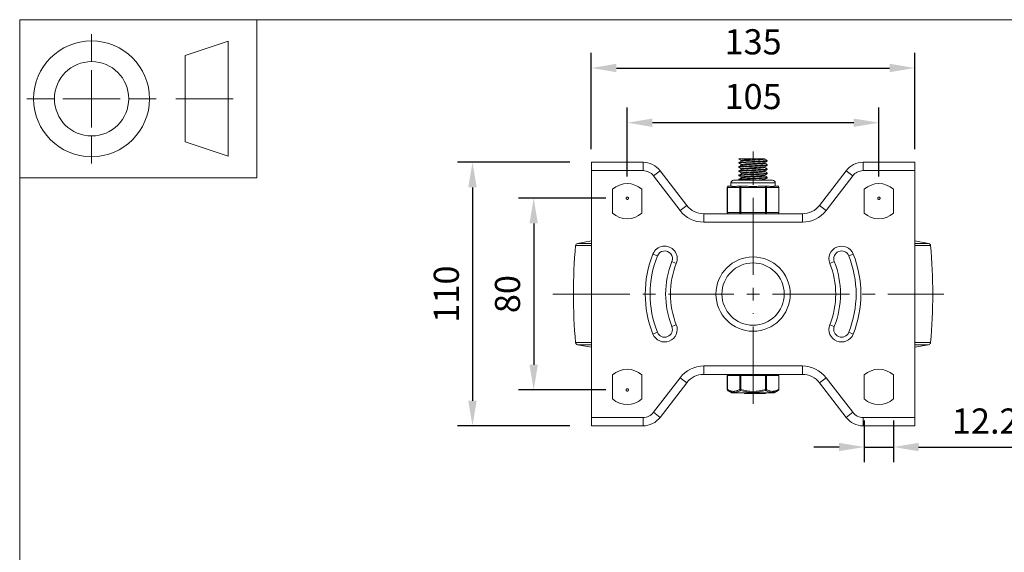
# Model space of a CAD drawing. Units: millimetres. Extents: x 10 to 287, y 10 to 200.
# Drawn here: x 10 to 147, y 126 to 200 of the extents above; entities that cross this region are included whole.
import ezdxf

# ---------------------------------------------------------------- set-up
doc = ezdxf.new("R2010")
doc.units = ezdxf.units.MM
doc.header["$LTSCALE"] = 0.75
doc.linetypes.add('CENTER2', pattern=[28.575, 19.05, -3.175, 3.175, -3.175])
doc.linetypes.add('PHANTOM2', pattern=[31.75, 15.875, -3.175, 3.175, -3.175, 3.175, -3.175])
for name, color, linetype, lineweight in [('FD_Dimensions', 7, 'Continuous', 13), ('Reference', 7, 'PHANTOM2', 13), ('Smart Centers', 7, 'CENTER2', 13), ('TITLEBLOCK', 7, 'Continuous', 18), ('Visible', 7, 'Continuous', 13), ('Visible Narrow', 7, 'Continuous', 13)]:
    doc.layers.add(name, color=color, linetype=linetype, lineweight=lineweight)
doc.styles.get("Standard").update_dxf_attribs({"font": 'arial.ttf'})
doc.dimstyles.new('Dim-ISO-25', dxfattribs={"dimtxt": 3.5, "dimasz": 3.5, "dimexe": 2.1, "dimexo": 3, "dimgap": 1.4, "dimtad": 1, "dimdec": 4, "dimdsep": 46, "dimtxsty": 'Standard', "dimcen": 0, "dimadec": 4, "dimazin": 2, "dimtp": 0.1, "dimtm": 0.1, "dimtfac": 1, "dimtdec": 4, "dimtmove": 0, "dimatfit": 3, "dimfxl": 1, "dimarcsym": 0})

# ---------------------------------------------------------------- blocks, each defined once
blk = doc.blocks.new('BIL C&W DRAWING SHEET')
at = {"layer": 'TITLEBLOCK', "lineweight": 13}
for p, q in [((-267, 184.17), (-267, 188)), ((-254, 185), (-248, 187)), ((-248, 187), (-248, 171)), ((-254, 183), (-254, 185)), ((-267, 179), (-267, 183)), ((-254, 179), (-254, 183)), ((-254, 183), (-254, 175)), ((-272.17, 179), (-276, 179)), ((-267, 179), (-271, 179)), ((-267, 179), (-263, 179)), ((-267, 179), (-267, 175)), ((-258, 179), (-261.83, 179)), ((-247.3, 178.97), (-255.3, 178.97)), ((-254, 175), (-254, 179)), ((-254, 173), (-254, 175)), ((-267, 173.83), (-267, 170)), ((-248, 171), (-254, 173))]:
    blk.add_line(p, q, dxfattribs=at)
for points in [[(-277, 190), (0, 190), (0, 0), (-277, 0)], [(-277, 190), (-244, 190), (-244, 168), (-277, 168)]]:
    blk.add_lwpolyline(points, close=True, dxfattribs=at)
for radius in [8.06, 5.17]:
    blk.add_circle((-267, 179), radius, dxfattribs=at)
blk = doc.blocks.new('*U5')
at = {"layer": 'Smart Centers', "color": 0, "ltscale": 0.75, "transparency": 16777216}
for p, q in [((0, 2.68), (0, 19.85)), ((-27.84, 0), (-2.68, 0)), ((2.68, 0), (26.53, 0)), ((0, -15.25), (0, -2.68))]:
    blk.add_line(p, q, dxfattribs=at)
at = {"layer": 'Smart Centers', "color": 0, "linetype": 'Continuous', "ltscale": 0.75, "transparency": 16777216}
for p, q in [((-0.89, 0), (0.89, 0)), ((0, -0.89), (0, 0.89))]:
    blk.add_line(p, q, dxfattribs=at)
blk = doc.blocks.new('*D18')
at = {"layer": 'Defpoints', "color": 0, "transparency": 16777216}
for p in [(94.52, 185.67), (94.52, 175.17), (129.52, 175.17)]:
    blk.add_point(p, dxfattribs=at)
at = {"layer": 'FD_Dimensions', "color": 0, "lineweight": -2, "transparency": 16777216}
for p, q in [((94.52, 178.17), (94.52, 187.77)), ((129.52, 178.17), (129.52, 187.77)), ((126.02, 185.67), (98.02, 185.67))]:
    blk.add_line(p, q, dxfattribs=at)
at = {"layer": 'FD_Dimensions', "color": 0, "transparency": 16777216}
for points in [[(98.02, 186.25), (98.02, 185.08), (94.52, 185.67)], [(126.02, 186.25), (126.02, 185.08), (129.52, 185.67)]]:
    blk.add_solid(points, dxfattribs=at)
at = {"layer": 'FD_Dimensions', "color": 0, "transparency": 16777216, "insert": (112.02, 188.86), "char_height": 3.5, "attachment_point": 5}
blk.add_mtext('105', dxfattribs=at)
blk = doc.blocks.new('*D19')
at = {"layer": 'Defpoints', "color": 0, "transparency": 16777216}
for p in [(134.52, 193.28), (89.52, 179), (134.52, 179)]:
    blk.add_point(p, dxfattribs=at)
at = {"layer": 'FD_Dimensions', "color": 0, "lineweight": -2, "transparency": 16777216}
for p, q in [((89.52, 182), (89.52, 195.38)), ((134.52, 182), (134.52, 195.38)), ((93.02, 193.28), (131.02, 193.28))]:
    blk.add_line(p, q, dxfattribs=at)
at = {"layer": 'FD_Dimensions', "color": 0, "transparency": 16777216}
for points in [[(93.02, 193.87), (93.02, 192.7), (89.52, 193.28)], [(131.02, 193.87), (131.02, 192.7), (134.52, 193.28)]]:
    blk.add_solid(points, dxfattribs=at)
at = {"layer": 'FD_Dimensions', "color": 0, "transparency": 16777216, "insert": (112.02, 196.47), "char_height": 3.5, "attachment_point": 5}
blk.add_mtext('135', dxfattribs=at)
blk = doc.blocks.new('*D20')
at = {"layer": 'Defpoints', "color": 0, "transparency": 16777216}
for p in [(94.52, 175.17), (81.5, 148.5), (94.52, 148.5)]:
    blk.add_point(p, dxfattribs=at)
at = {"layer": 'FD_Dimensions', "color": 0, "lineweight": -2, "transparency": 16777216}
for p, q in [((91.52, 175.17), (79.4, 175.17)), ((81.5, 171.67), (81.5, 152)), ((91.52, 148.5), (79.4, 148.5))]:
    blk.add_line(p, q, dxfattribs=at)
at = {"layer": 'FD_Dimensions', "color": 0, "transparency": 16777216}
for points in [[(80.92, 171.67), (82.08, 171.67), (81.5, 175.17)], [(80.92, 152), (82.08, 152), (81.5, 148.5)]]:
    blk.add_solid(points, dxfattribs=at)
at = {"layer": 'FD_Dimensions', "color": 0, "transparency": 16777216, "insert": (78.31, 161.83), "char_height": 3.5, "attachment_point": 5, "rotation": 90}
blk.add_mtext('80', dxfattribs=at)
blk = doc.blocks.new('*D21')
at = {"layer": 'Defpoints', "color": 0, "transparency": 16777216}
for p in [(89.52, 180.17), (72.99, 143.5), (89.52, 143.5)]:
    blk.add_point(p, dxfattribs=at)
at = {"layer": 'FD_Dimensions', "color": 0, "lineweight": -2, "transparency": 16777216}
for p, q in [((86.52, 180.17), (70.89, 180.17)), ((72.99, 176.67), (72.99, 147)), ((86.52, 143.5), (70.89, 143.5))]:
    blk.add_line(p, q, dxfattribs=at)
at = {"layer": 'FD_Dimensions', "color": 0, "transparency": 16777216}
for points in [[(72.4, 176.67), (73.57, 176.67), (72.99, 180.17)], [(72.4, 147), (73.57, 147), (72.99, 143.5)]]:
    blk.add_solid(points, dxfattribs=at)
at = {"layer": 'FD_Dimensions', "color": 0, "transparency": 16777216, "insert": (69.8, 161.83), "char_height": 3.5, "attachment_point": 5, "rotation": 90}
blk.add_mtext('110', dxfattribs=at)
blk = doc.blocks.new('*D22')
at = {"layer": 'Defpoints', "color": 0, "transparency": 16777216}
for p in [(127.49, 147.25), (131.55, 147.25), (131.55, 140.56)]:
    blk.add_point(p, dxfattribs=at)
at = {"layer": 'FD_Dimensions', "color": 0, "lineweight": -2, "transparency": 16777216}
for p, q in [((127.49, 144.25), (127.49, 138.46)), ((131.55, 144.25), (131.55, 138.46)), ((123.99, 140.56), (120.49, 140.56)), ((127.49, 140.56), (131.55, 140.56)), ((135.05, 140.56), (150.08, 140.56))]:
    blk.add_line(p, q, dxfattribs=at)
at = {"layer": 'FD_Dimensions', "color": 0, "transparency": 16777216}
for points in [[(123.99, 141.14), (123.99, 139.98), (127.49, 140.56)], [(135.05, 141.14), (135.05, 139.98), (131.55, 140.56)]]:
    blk.add_solid(points, dxfattribs=at)
at = {"layer": 'FD_Dimensions', "color": 0, "transparency": 16777216, "insert": (144.32, 143.72), "char_height": 3.5, "attachment_point": 5}
blk.add_mtext('12.2', dxfattribs=at)

msp = doc.modelspace()

# ---------------------------------------------------------------- linework, layer by layer
at = {"layer": 'Reference'}
for centre in [(94.520398, 175.1683), (129.520398, 175.1683), (94.520398, 148.501633)]:
    msp.add_circle(centre, 0.166667, dxfattribs=at)
at = {"layer": 'Visible'}
for p, q in [((96.707763, 180.1683), (89.520398, 180.1683)), ((89.520398, 179.001633), (89.520398, 180.1683)), ((110.048148, 180.6683), (110.24616, 180.6683)), ((110.048148, 180.6683), (110.048148, 180.626342)), ((110.048148, 180.126925), (110.048148, 180.043008)), ((110.048148, 179.543592), (110.048148, 179.459675)), ((110.24616, 180.6683), (113.354829, 180.6683)), ((110.380981, 180.43418), (110.380981, 180.323622)), ((110.380981, 179.850847), (110.380981, 179.740288)), ((113.659814, 180.6683), (113.354829, 180.6683)), ((113.659814, 180.6683), (113.659814, 180.610753)), ((113.659814, 180.137978), (113.659814, 180.02742)), ((113.659814, 179.554645), (113.659814, 179.444086)), ((113.992648, 180.418592), (113.992648, 180.334675)), ((113.992648, 179.835258), (113.992648, 179.751342)), ((134.520398, 180.1683), (127.333033, 180.1683)), ((134.520398, 180.1683), (134.520398, 179.001633)), ((89.520398, 179.001633), (89.520398, 144.6683)), ((102.786438, 174.175177), (99.087691, 178.994756)), ((110.048148, 178.960258), (110.048148, 178.876342)), ((110.048148, 178.376925), (110.048148, 178.293008)), ((110.380981, 179.267514), (110.380981, 179.156955)), ((110.380981, 178.68418), (110.380981, 178.573622)), ((110.380981, 178.100847), (110.380981, 177.990288)), ((113.659814, 178.971312), (113.659814, 178.860753)), ((113.659814, 178.387978), (113.659814, 178.27742)), ((113.992648, 179.251925), (113.992648, 179.168008)), ((113.992648, 178.668592), (113.992648, 178.584675)), ((113.992648, 178.085258), (113.992648, 178.001342)), ((124.953105, 178.994756), (121.254358, 174.175177)), ((134.520398, 144.6683), (134.520398, 179.001633)), ((109.023892, 176.834967), (108.604409, 176.834967)), ((108.937064, 176.834967), (108.937064, 177.2933)), ((114.728731, 177.6683), (109.312064, 177.6683)), ((110.312403, 176.834967), (109.89292, 176.834967)), ((110.048148, 177.793592), (110.048148, 177.709675)), ((111.151371, 176.834967), (110.312403, 176.834967)), ((113.728392, 176.834967), (112.889425, 176.834967)), ((113.659814, 177.804645), (113.659814, 177.694086)), ((114.147876, 176.834967), (113.728392, 176.834967)), ((115.436387, 176.834967), (115.016903, 176.834967)), ((115.103731, 176.834967), (115.103731, 177.2933)), ((92.487064, 173.084967), (92.487064, 176.4183)), ((96.553731, 176.4183), (96.553731, 173.084967)), ((108.437742, 173.1683), (108.437742, 176.6683)), ((115.603054, 173.1683), (115.603054, 176.6683)), ((127.487064, 173.084967), (127.487064, 176.4183)), ((131.553731, 176.4183), (131.553731, 173.084967)), ((118.87443, 173.001633), (105.166366, 173.001633)), ((89.520398, 169.228906), (87.602397, 168.880179)), ((134.520398, 169.228906), (136.438398, 168.880179)), ((89.520398, 154.441027), (87.602397, 154.789755)), ((134.520398, 154.441027), (136.438398, 154.789755)), ((105.166366, 150.6683), (118.87443, 150.6683)), ((109.062064, 150.501633), (109.062064, 150.6683)), ((114.978731, 150.501633), (114.978731, 150.6683)), ((92.487064, 147.251633), (92.487064, 150.584967)), ((96.553731, 150.584967), (96.553731, 147.251633)), ((99.087691, 144.675177), (102.786438, 149.494756)), ((108.437742, 150.501633), (108.460071, 150.501633)), ((108.437742, 148.56621), (108.437742, 150.501633)), ((110.168066, 150.501633), (108.460071, 150.501633)), ((110.168066, 150.501633), (110.312403, 150.501633)), ((113.728392, 150.501633), (110.312403, 150.501633)), ((113.728392, 150.501633), (113.87273, 150.501633)), ((115.580724, 150.501633), (113.87273, 150.501633)), ((115.580724, 150.501633), (115.603054, 150.501633)), ((115.603054, 148.56621), (115.603054, 150.501633)), ((121.254358, 149.494756), (124.953105, 144.675177)), ((127.487064, 147.251633), (127.487064, 150.584967)), ((131.553731, 150.584967), (131.553731, 147.251633)), ((109.06502, 148.10735), (108.520999, 148.421917)), ((114.892348, 148.084967), (109.148448, 148.084967)), ((110.817307, 148.001633), (110.817307, 148.084967)), ((110.857663, 148.001633), (110.817307, 148.001633)), ((110.954763, 148.001633), (110.857663, 148.001633)), ((110.954763, 148.001633), (111.338718, 148.001633)), ((111.36399, 148.001633), (111.338718, 148.001633)), ((111.36399, 148.001633), (111.36399, 148.084967)), ((111.651765, 148.001633), (111.36399, 148.001633)), ((111.651765, 148.001633), (111.651765, 148.084967)), ((111.651926, 148.001633), (111.651765, 148.001633)), ((111.651926, 148.001633), (111.714522, 148.001633)), ((111.791269, 148.001633), (111.714522, 148.001633)), ((111.791269, 148.001633), (112.188305, 148.001633)), ((112.41642, 148.001633), (112.188305, 148.001633)), ((112.41642, 148.001633), (112.41642, 148.084967)), ((112.620021, 148.001633), (112.41642, 148.001633)), ((112.620021, 148.001633), (112.620021, 148.084967)), ((112.634234, 148.001633), (112.620021, 148.001633)), ((112.634234, 148.001633), (113.236638, 148.001633)), ((113.337563, 148.001633), (113.236638, 148.001633)), ((113.337563, 148.001633), (113.704958, 148.001633)), ((113.735105, 148.001633), (113.704958, 148.001633)), ((113.735105, 148.001633), (113.735105, 148.084967)), ((114.975776, 148.10735), (115.519799, 148.421918)), ((89.520398, 143.501633), (89.520398, 144.6683)), ((134.520398, 144.6683), (134.520398, 143.501633)), ((96.707763, 143.501633), (89.520398, 143.501633)), ((127.333033, 143.501633), (134.520398, 143.501633))]:
    msp.add_line(p, q, dxfattribs=at)
at = {"layer": 'Visible', "extrusion": (0, 0, -1)}
msp.add_circle((-112.020398, 161.834967), 4.333333, dxfattribs=at)
at = {"layer": 'Visible'}
for centre, radius, start, end in [((96.707763, 177.1683), 3, 37.50414236, 90), ((127.333033, 177.1683), 3, 90, 142.49585764), ((111.81598, 190.191574), 12.526665, 271.33323014, 278.42539057), ((99.716379, 166.751633), 1.083333, 338.21842835, 158.21842835), ((124.324417, 166.751633), 1.083333, 21.78157165, 201.78157165), ((112.020398, 161.834967), 12.166667, 158.21842835, 201.78157165), ((112.020398, 161.834967), 12.166667, 338.21842835, 21.78157165), ((99.716379, 156.9183), 1.083333, 201.78157165, 21.78157165), ((124.324417, 156.9183), 1.083333, 158.21842835, 338.21842835), ((96.707763, 146.501633), 3, 270, 322.49585764), ((127.333033, 146.501633), 3, 217.50414236, 270)]:
    msp.add_arc(centre, radius, start, end, dxfattribs=at)
at = {"layer": 'Visible', "extrusion": (0, 0, -1)}
for centre, radius, start, end in [((-94.520398, 174.17096), 3.030674, 47.86205014, 132.13794986), ((-108.604409, 176.6683), 0.166667, 0, 90), ((-109.312064, 177.2933), 0.375, 0, 90), ((-114.728731, 177.2933), 0.375, 90, 180), ((-115.436387, 176.6683), 0.166667, 90, 180), ((-129.520398, 174.17096), 3.030674, 47.86205014, 132.13794986), ((-105.166366, 176.001633), 3, 270, 322.49585764), ((-118.87443, 176.001633), 3, 217.50414236, 270), ((-94.520398, 175.332307), 3.030674, 227.86205014, 312.13794986), ((-108.604409, 173.1683), 0.166667, 270, 0), ((-115.436387, 173.1683), 0.166667, 180, 270), ((-129.520398, 175.332307), 3.030674, 227.86205014, 312.13794986), ((-160.687064, 161.834967), 73.666667, 354.74440053, 5.25559947), ((-87.662026, 168.552222), 0.333333, 5.25559947, 79.69515353), ((-136.37877, 168.552222), 0.333333, 100.30484647, 174.74440053), ((-63.353731, 161.834967), 73.666667, 174.74440053, 185.25559947), ((-112.020398, 161.834967), 14.333333, 338.21842835, 21.78157165), ((-112.020398, 161.834967), 14.333333, 158.21842835, 201.78157165), ((-87.662026, 155.117711), 0.333333, 280.30484647, 354.74440053), ((-136.37877, 155.117711), 0.333333, 185.25559947, 259.69515353), ((-94.520398, 148.337626), 3.030674, 47.86205014, 132.13794986), ((-105.166366, 147.6683), 3, 37.50414236, 90), ((-118.87443, 147.6683), 3, 90, 142.49585764), ((-129.520398, 148.337626), 3.030674, 47.86205014, 132.13794986), ((-108.604409, 148.56621), 0.166667, 300.03756655, 359.99999911), ((-109.148448, 148.251633), 0.166667, 270, 300.03756444), ((-114.892348, 148.251633), 0.166667, 239.96243556, 270), ((-115.436387, 148.56621), 0.166667, 180.00000065, 239.9624339), ((-94.520398, 149.498974), 3.030674, 227.86205014, 312.13794986), ((-129.520398, 149.498974), 3.030674, 227.86205014, 312.13794986)]:
    msp.add_arc(centre, radius, start, end, dxfattribs=at)
at = {"layer": 'Visible'}
for points, knots in [([(110.054741, 180.035455), (110.0527, 180.036612), (110.051135, 180.037768), (110.050055, 180.038925), (110.024956, 180.065796), (110.262076, 180.092666), (110.681105, 180.119537), (111.098302, 180.14629), (111.688199, 180.173043), (112.252577, 180.199796), (112.814842, 180.226449), (113.341781, 180.253102), (113.657521, 180.279755), (113.874386, 180.298062), (113.989023, 180.316368), (113.99064, 180.334675)], [-8.8862841833, -8.8862841833, -8.8862841833, -8.8862841833, -8.8489146912, -8.8489146912, -8.8489146912, -7.980626987, -7.980626987, -7.980626987, -7.116137603, -7.116137603, -7.116137603, -6.2548849333, -6.2548849333, -6.2548849333, -5.6633380756, -5.6633380756, -5.6633380756, -5.6633380756]), ([(110.056898, 179.452122), (110.040752, 179.461047), (110.051294, 179.469972), (110.090267, 179.478896), (110.207378, 179.505715), (110.579013, 179.532533), (111.079749, 179.559351), (111.579419, 179.586112), (112.198598, 179.612872), (112.72912, 179.639633), (113.258595, 179.666342), (113.690304, 179.69305), (113.879619, 179.719758), (113.954243, 179.730286), (113.990688, 179.740814), (113.990102, 179.751342)], [-15.1694694904, -15.1694694904, -15.1694694904, -15.1694694904, -14.8810776753, -14.8810776753, -14.8810776753, -14.0144918946, -14.0144918946, -14.0144918946, -13.1497516112, -13.1497516112, -13.1497516112, -12.2867165128, -12.2867165128, -12.2867165128, -11.9465233828, -11.9465233828, -11.9465233828, -11.9465233828]), ([(113.984476, 179.842811), (114.016784, 179.822888), (113.914534, 179.802965), (113.688849, 179.783042), (113.385466, 179.75626), (112.864507, 179.729478), (112.301368, 179.702696), (111.738376, 179.675921), (111.143378, 179.649146), (110.716599, 179.622371), (110.298031, 179.596112), (110.048664, 179.569852), (110.048163, 179.543592)], [8.8914832735, 8.8914832735, 8.8914832735, 8.8914832735, 9.535263699, 9.535263699, 9.535263699, 10.4006849845, 10.4006849845, 10.4006849845, 11.2658790727, 11.2658790727, 11.2658790727, 12.1144293811, 12.1144293811, 12.1144293811, 12.1144293811]), ([(113.986123, 180.426145), (114.032039, 180.399454), (113.820159, 180.372763), (113.420948, 180.346073), (113.019607, 180.319239), (112.436234, 180.292406), (111.867911, 180.265573), (111.299748, 180.238748), (110.756947, 180.211922), (110.422792, 180.185096), (110.181254, 180.165706), (110.051897, 180.146315), (110.04996, 180.126925)], [2.6082979663, 2.6082979663, 2.6082979663, 2.6082979663, 3.4707673222, 3.4707673222, 3.4707673222, 4.3378410247, 4.3378410247, 4.3378410247, 5.2046719784, 5.2046719784, 5.2046719784, 5.8312440739, 5.8312440739, 5.8312440739, 5.8312440739]), ([(113.354829, 180.6683), (113.066227, 180.640166), (112.585327, 180.612031), (112.088952, 180.583897), (111.592728, 180.555771), (111.091894, 180.527645), (110.770504, 180.499519), (110.52163, 180.47774), (110.384567, 180.45596), (110.382352, 180.43418)], [11.6154215191, 11.6154215191, 11.6154215191, 11.6154215191, 12.5245421519, 12.5245421519, 12.5245421519, 13.4333866914, 13.4333866914, 13.4333866914, 14.1371669412, 14.1371669412, 14.1371669412, 14.1371669412]), ([(113.649722, 180.133436), (113.616499, 180.11496), (113.488649, 180.096484), (113.279769, 180.078008), (112.962353, 180.049932), (112.464723, 180.021856), (111.969182, 179.993779), (111.473782, 179.965711), (110.991219, 179.937643), (110.698188, 179.909575), (110.493816, 179.889999), (110.384723, 179.870423), (110.382986, 179.850847)], [17.3765331054, 17.3765331054, 17.3765331054, 17.3765331054, 17.973558799, 17.973558799, 17.973558799, 18.8808011566, 18.8808011566, 18.8808011566, 19.7877854756, 19.7877854756, 19.7877854756, 20.4203522483, 20.4203522483, 20.4203522483, 20.4203522483]), ([(113.650267, 179.550103), (113.613203, 179.529703), (113.459497, 179.509302), (113.212111, 179.488902), (112.8723, 179.46088), (112.363064, 179.432858), (111.870317, 179.404836), (111.377701, 179.376821), (110.912172, 179.348807), (110.643609, 179.320792), (110.473355, 179.303033), (110.384578, 179.285273), (110.383402, 179.267514)], [23.6597184126, 23.6597184126, 23.6597184126, 23.6597184126, 24.3189254644, 24.3189254644, 24.3189254644, 25.2244148359, 25.2244148359, 25.2244148359, 26.1296638646, 26.1296638646, 26.1296638646, 26.7035375555, 26.7035375555, 26.7035375555, 26.7035375555]), ([(113.657668, 180.610753), (113.658427, 180.601801), (113.636792, 180.592849), (113.591699, 180.583897), (113.450024, 180.555771), (113.079893, 180.527645), (112.617328, 180.499519), (112.154902, 180.471402), (111.610202, 180.443285), (111.183297, 180.415167), (110.75652, 180.387058), (110.456776, 180.358949), (110.394102, 180.33084), (110.392113, 180.329948), (110.390364, 180.329056), (110.388853, 180.328164)], [10.9955742876, 10.9955742876, 10.9955742876, 10.9955742876, 11.2848476888, 11.2848476888, 11.2848476888, 12.1936922283, 12.1936922283, 12.1936922283, 13.1022632768, 13.1022632768, 13.1022632768, 14.0105634289, 14.0105634289, 14.0105634289, 14.0393934305, 14.0393934305, 14.0393934305, 14.0393934305]), ([(113.657195, 180.02742), (113.657776, 180.016206), (113.623552, 180.004993), (113.553363, 179.993779), (113.377673, 179.965711), (112.980462, 179.937643), (112.507172, 179.909575), (112.034016, 179.881514), (111.495081, 179.853454), (111.087604, 179.825394), (110.69764, 179.798539), (110.436154, 179.771685), (110.38888, 179.74483)], [17.2787595947, 17.2787595947, 17.2787595947, 17.2787595947, 17.6411066935, 17.6411066935, 17.6411066935, 18.5480910125, 18.5480910125, 18.5480910125, 19.4548198422, 19.4548198422, 19.4548198422, 20.3225787376, 20.3225787376, 20.3225787376, 20.3225787376]), ([(113.657009, 179.444086), (113.65724, 179.431003), (113.610262, 179.417919), (113.51547, 179.404836), (113.312501, 179.376821), (112.894691, 179.348807), (112.414504, 179.320792), (111.934443, 179.292785), (111.402367, 179.264778), (111.012346, 179.236771), (110.662933, 179.211679), (110.434259, 179.186588), (110.389173, 179.161497)], [23.5619449019, 23.5619449019, 23.5619449019, 23.5619449019, 23.9847203728, 23.9847203728, 23.9847203728, 24.8899694015, 24.8899694015, 24.8899694015, 25.7949805878, 25.7949805878, 25.7949805878, 26.6057640448, 26.6057640448, 26.6057640448, 26.6057640448]), ([(110.054932, 178.285455), (110.014232, 178.310039), (110.18701, 178.334623), (110.528627, 178.359207), (110.90094, 178.385999), (111.467038, 178.412792), (112.036191, 178.439585), (112.604746, 178.46635), (113.166103, 178.493114), (113.531486, 178.519879), (113.826345, 178.541478), (113.989319, 178.563076), (113.991583, 178.584675)], [-27.7358401048, -27.7358401048, -27.7358401048, -27.7358401048, -26.9414520139, -26.9414520139, -26.9414520139, -26.0756827109, -26.0756827109, -26.0756827109, -25.210822683, -25.210822683, -25.210822683, -24.5128939972, -24.5128939972, -24.5128939972, -24.5128939972]), ([(110.057017, 178.868789), (110.028692, 178.885924), (110.098488, 178.90306), (110.26411, 178.920195), (110.521387, 178.946813), (111.00534, 178.973432), (111.554822, 179.00005), (112.102548, 179.026583), (112.705796, 179.053116), (113.164848, 179.079649), (113.624673, 179.106227), (113.931762, 179.132805), (113.984142, 179.159383), (113.989808, 179.162258), (113.992484, 179.165133), (113.992253, 179.168008)], [-21.4526547976, -21.4526547976, -21.4526547976, -21.4526547976, -20.8989464792, -20.8989464792, -20.8989464792, -20.0388176464, -20.0388176464, -20.0388176464, -19.1814366587, -19.1814366587, -19.1814366587, -18.32261496, -18.32261496, -18.32261496, -18.22970869, -18.22970869, -18.22970869, -18.22970869]), ([(113.985837, 178.092811), (114.025975, 178.068538), (113.85841, 178.044265), (113.525038, 178.019992), (113.159124, 177.993349), (112.599925, 177.966706), (112.033954, 177.940063), (111.468101, 177.913426), (110.905475, 177.886789), (110.53366, 177.860152), (110.223969, 177.837965), (110.051205, 177.815778), (110.048985, 177.793592)], [27.741039195, 27.741039195, 27.741039195, 27.741039195, 28.5253934339, 28.5253934339, 28.5253934339, 29.3863156452, 29.3863156452, 29.3863156452, 30.2470577756, 30.2470577756, 30.2470577756, 30.9639853026, 30.9639853026, 30.9639853026, 30.9639853026]), ([(113.98332, 179.259478), (114.005573, 179.246671), (113.973434, 179.233863), (113.884629, 179.221056), (113.699255, 179.194322), (113.270301, 179.167588), (112.74172, 179.140853), (112.21327, 179.114126), (111.594706, 179.087398), (111.093526, 179.06067), (110.592467, 179.033949), (110.217694, 179.007228), (110.09487, 178.980507), (110.063845, 178.973757), (110.049035, 178.967008), (110.04973, 178.960258)], [15.1746685807, 15.1746685807, 15.1746685807, 15.1746685807, 15.5885182747, 15.5885182747, 15.5885182747, 16.452395132, 16.452395132, 16.452395132, 17.3160600575, 17.3160600575, 17.3160600575, 18.1795152097, 18.1795152097, 18.1795152097, 18.3976146883, 18.3976146883, 18.3976146883, 18.3976146883]), ([(113.985014, 178.676145), (113.99483, 178.670778), (113.994777, 178.665411), (113.984294, 178.660044), (113.932163, 178.633354), (113.623047, 178.606664), (113.160372, 178.579974), (112.697803, 178.553291), (112.089977, 178.526607), (111.540184, 178.499924), (110.990516, 178.473246), (110.508623, 178.446568), (110.25561, 178.419891), (110.119779, 178.405569), (110.051208, 178.391247), (110.050915, 178.376925)], [21.4578538878, 21.4578538878, 21.4578538878, 21.4578538878, 21.6312810761, 21.6312810761, 21.6312810761, 22.4937195592, 22.4937195592, 22.4937195592, 23.355961112, 23.355961112, 23.355961112, 24.2180078575, 24.2180078575, 24.2180078575, 24.6807999955, 24.6807999955, 24.6807999955, 24.6807999955]), ([(113.65076, 178.96677), (113.610768, 178.944813), (113.434105, 178.922857), (113.154021, 178.9009), (112.797205, 178.872929), (112.280182, 178.844957), (111.791103, 178.816986), (111.302144, 178.789021), (110.851572, 178.761057), (110.603282, 178.733092), (110.458525, 178.716788), (110.384328, 178.700484), (110.383628, 178.68418)], [29.9429037198, 29.9429037198, 29.9429037198, 29.9429037198, 30.652391148, 30.652391148, 30.652391148, 31.5562503978, 31.5562503978, 31.5562503978, 32.4598866707, 32.4598866707, 32.4598866707, 32.9867228627, 32.9867228627, 32.9867228627, 32.9867228627]), ([(113.651141, 178.383436), (113.60904, 178.360266), (113.413138, 178.337095), (113.106697, 178.313925), (112.737377, 178.286), (112.215358, 178.258075), (111.730044, 178.23015), (111.244841, 178.202232), (110.806634, 178.174313), (110.574354, 178.146395), (110.448035, 178.131212), (110.384074, 178.11603), (110.383724, 178.100847)], [36.226089027, 36.226089027, 36.226089027, 36.226089027, 36.9748091128, 36.9748091128, 36.9748091128, 37.8771588798, 37.8771588798, 37.8771588798, 38.7793027333, 38.7793027333, 38.7793027333, 39.2699081699, 39.2699081699, 39.2699081699, 39.2699081699]), ([(113.657014, 178.860753), (113.656847, 178.846164), (113.59799, 178.831575), (113.48099, 178.816986), (113.256721, 178.789021), (112.823626, 178.761057), (112.339243, 178.733092), (111.854978, 178.705134), (111.329798, 178.677176), (110.954656, 178.649218), (110.636849, 178.625534), (110.432468, 178.601849), (110.389515, 178.578164)], [29.8451302091, 29.8451302091, 29.8451302091, 29.8451302091, 30.3165559347, 30.3165559347, 30.3165559347, 31.2201922076, 31.2201922076, 31.2201922076, 32.1236079591, 32.1236079591, 32.1236079591, 32.888949352, 32.888949352, 32.888949352, 32.888949352]), ([(113.657117, 178.27742), (113.65659, 178.261663), (113.587492, 178.245907), (113.45187, 178.23015), (113.211567, 178.202232), (112.767522, 178.174313), (112.280783, 178.146395), (111.794154, 178.118483), (111.275182, 178.090571), (110.912012, 178.062658), (110.617839, 178.040049), (110.430945, 178.01744), (110.38981, 177.99483)], [36.1283155163, 36.1283155163, 36.1283155163, 36.1283155163, 36.6374644167, 36.6374644167, 36.6374644167, 37.5396082703, 37.5396082703, 37.5396082703, 38.441548625, 38.441548625, 38.441548625, 39.1721346592, 39.1721346592, 39.1721346592, 39.1721346592]), ([(109.89292, 176.834967), (109.811698, 176.835491), (109.731934, 176.826071), (109.539838, 176.798458), (109.435135, 176.77854), (109.350153, 176.77854), (109.265171, 176.77854), (109.186252, 176.798458), (109.083813, 176.826071), (109.050563, 176.835491), (109.023892, 176.834967)], [-0.25013697453, -0.25013697453, -0.25013697453, -0.25013697453, -0.15296808632, -0.15296808632, 0, 0, 0, 0.15296808632, 0.15296808632, 0.25013697453, 0.25013697453, 0.25013697453, 0.25013697453]), ([(110.055619, 177.702122), (110.046694, 177.70701), (110.045985, 177.711898), (110.05393, 177.716786), (110.097088, 177.743337), (110.394864, 177.769889), (110.848549, 177.79644), (111.302085, 177.822983), (111.90352, 177.849526), (112.453609, 177.876069), (113.003522, 177.902603), (113.492554, 177.929137), (113.758791, 177.955671), (113.911539, 177.970895), (113.98943, 177.986118), (113.990031, 178.001342)], [-34.019025412, -34.019025412, -34.019025412, -34.019025412, -33.8610809607, -33.8610809607, -33.8610809607, -33.0031068828, -33.0031068828, -33.0031068828, -32.145416529, -32.145416529, -32.145416529, -31.2880018542, -31.2880018542, -31.2880018542, -30.7960793044, -30.7960793044, -30.7960793044, -30.7960793044]), ([(112.889425, 176.834967), (112.781533, 176.835491), (112.668519, 176.826071), (112.373984, 176.798458), (112.190362, 176.77854), (112.020398, 176.77854), (111.850433, 176.77854), (111.666812, 176.798458), (111.372277, 176.826071), (111.259263, 176.835491), (111.151371, 176.834967)], [-0.25013697453, -0.25013697453, -0.25013697453, -0.25013697453, -0.15296808632, -0.15296808632, 0, 0, 0, 0.15296808632, 0.15296808632, 0.25013697453, 0.25013697453, 0.25013697453, 0.25013697453]), ([(115.016903, 176.834967), (114.990232, 176.835491), (114.956983, 176.826071), (114.854544, 176.798458), (114.775625, 176.77854), (114.690643, 176.77854), (114.605661, 176.77854), (114.500958, 176.798458), (114.308862, 176.826071), (114.229097, 176.835491), (114.147876, 176.834967)], [-0.25013697453, -0.25013697453, -0.25013697453, -0.25013697453, -0.15296808632, -0.15296808632, 0, 0, 0, 0.15296808632, 0.15296808632, 0.25013697453, 0.25013697453, 0.25013697453, 0.25013697453])]:
    msp.add_open_spline(points, degree=3, knots=knots, dxfattribs=at)
for points in [[(110.055579, 180.618789), (110.028111, 180.635292), (110.09305, 180.651796), (110.24616, 180.6683)], [(110.380981, 180.429645), (110.272232, 180.49273), (110.163459, 180.555772), (110.054671, 180.618789)], [(110.054671, 180.134478), (110.16607, 180.199008), (110.277453, 180.263563), (110.388811, 180.328164)], [(110.380981, 179.846312), (110.272232, 179.909396), (110.163459, 179.972438), (110.054671, 180.035455)], [(110.054671, 179.551145), (110.16607, 179.615674), (110.277453, 179.68023), (110.388811, 179.74483)], [(110.380981, 179.262978), (110.272232, 179.326063), (110.163459, 179.389105), (110.054671, 179.452122)], [(113.986125, 180.327122), (113.874726, 180.262592), (113.763342, 180.198037), (113.651985, 180.133436)], [(113.986125, 179.743789), (113.874726, 179.679259), (113.763342, 179.614704), (113.651985, 179.550103)], [(113.659814, 180.615288), (113.768563, 180.552204), (113.877337, 180.489162), (113.986125, 180.426145)], [(113.659814, 180.031955), (113.768563, 179.96887), (113.877337, 179.905828), (113.986125, 179.842811)], [(113.659814, 179.448622), (113.768563, 179.385537), (113.877337, 179.322495), (113.986125, 179.259478)], [(110.054671, 178.967811), (110.16607, 179.032341), (110.277453, 179.096896), (110.388811, 179.161497)], [(110.380981, 178.679645), (110.272232, 178.74273), (110.163459, 178.805772), (110.054671, 178.868789)], [(110.054671, 178.384478), (110.16607, 178.449008), (110.277453, 178.513563), (110.388811, 178.578164)], [(110.380981, 178.096312), (110.272232, 178.159396), (110.163459, 178.222438), (110.054671, 178.285455)], [(113.986125, 179.160455), (113.874726, 179.095926), (113.763342, 179.03137), (113.651985, 178.96677)], [(113.986125, 178.577122), (113.874726, 178.512592), (113.763342, 178.448037), (113.651985, 178.383436)], [(113.659814, 178.865288), (113.768563, 178.802204), (113.877337, 178.739162), (113.986125, 178.676145)], [(113.659814, 178.281955), (113.768563, 178.21887), (113.877337, 178.155828), (113.986125, 178.092811)], [(110.054671, 177.801145), (110.16607, 177.865674), (110.277453, 177.93023), (110.388811, 177.99483)], [(110.113053, 177.6683), (110.093593, 177.679575), (110.074132, 177.690849), (110.054671, 177.702122)], [(113.657246, 177.694086), (113.656828, 177.685491), (113.63596, 177.676895), (113.595135, 177.6683)], [(113.986125, 177.993789), (113.874726, 177.929259), (113.763342, 177.864704), (113.651985, 177.800103)], [(113.659814, 177.698622), (113.67724, 177.688513), (113.694665, 177.678406), (113.712092, 177.6683)]]:
    msp.add_open_spline(points, degree=3, dxfattribs=at)
at = {"layer": 'Visible Narrow'}
for p, q in [((96.707763, 179.001633), (96.707763, 180.1683)), ((127.333033, 180.1683), (127.333033, 179.001633)), ((89.520398, 179.001633), (96.707763, 179.001633)), ((98.162163, 178.284468), (99.087691, 178.994756)), ((98.162163, 178.284468), (101.86091, 173.464888)), ((122.179885, 173.464888), (125.878632, 178.284468)), ((124.953105, 178.994756), (125.878632, 178.284468)), ((127.333033, 179.001633), (134.520398, 179.001633)), ((115.103731, 177.2933), (108.937064, 177.2933)), ((110.312403, 176.834967), (110.312403, 176.6683)), ((113.728392, 176.6683), (113.728392, 176.834967)), ((108.437742, 176.6683), (108.460071, 176.6683)), ((108.460071, 176.6683), (110.168066, 176.6683)), ((108.460071, 173.1683), (108.460071, 176.6683)), ((110.168066, 176.6683), (110.312403, 176.6683)), ((110.168066, 176.6683), (110.168066, 173.1683)), ((110.312403, 176.6683), (113.728392, 176.6683)), ((110.312403, 173.1683), (110.312403, 176.6683)), ((113.728392, 176.6683), (113.87273, 176.6683)), ((113.728392, 176.6683), (113.728392, 173.1683)), ((113.87273, 176.6683), (115.580724, 176.6683)), ((113.87273, 173.1683), (113.87273, 176.6683)), ((115.580724, 176.6683), (115.603054, 176.6683)), ((115.580724, 176.6683), (115.580724, 173.1683)), ((101.86091, 173.464888), (102.786438, 174.175177)), ((121.254358, 174.175177), (122.179885, 173.464888)), ((105.166366, 171.834967), (105.166366, 173.001633)), ((108.437742, 173.1683), (108.460071, 173.1683)), ((110.168066, 173.1683), (108.460071, 173.1683)), ((110.168066, 173.1683), (110.312403, 173.1683)), ((110.312403, 173.001633), (110.312403, 173.1683)), ((113.728392, 173.1683), (110.312403, 173.1683)), ((113.728392, 173.1683), (113.87273, 173.1683)), ((113.728392, 173.1683), (113.728392, 173.001633)), ((115.580724, 173.1683), (113.87273, 173.1683)), ((115.580724, 173.1683), (115.603054, 173.1683)), ((118.87443, 173.001633), (118.87443, 171.834967)), ((105.166366, 171.834967), (118.87443, 171.834967)), ((89.520398, 168.582755), (87.330094, 168.582755)), ((89.520398, 168.880179), (87.602397, 168.880179)), ((136.438398, 168.880179), (134.520398, 168.880179)), ((136.710702, 168.582755), (134.520398, 168.582755)), ((98.71039, 167.153625), (98.091319, 167.401004)), ((125.330406, 167.153625), (125.949476, 167.401004)), ((100.722368, 166.349642), (101.341438, 166.102262)), ((122.699358, 166.102262), (123.318428, 166.349642)), ((101.341438, 157.567671), (100.722368, 157.320292)), ((122.699358, 157.567671), (123.318428, 157.320292)), ((98.71039, 156.516308), (98.091319, 156.268929)), ((125.949476, 156.268929), (125.330406, 156.516308)), ((89.520398, 155.087178), (87.330094, 155.087178)), ((89.520398, 154.789755), (87.602397, 154.789755)), ((136.710702, 155.087178), (134.520398, 155.087178)), ((136.438398, 154.789755), (134.520398, 154.789755)), ((105.166366, 151.834967), (105.166366, 150.6683)), ((118.87443, 151.834967), (105.166366, 151.834967)), ((118.87443, 151.834967), (118.87443, 150.6683)), ((101.86091, 150.205045), (98.162163, 145.385466)), ((101.86091, 150.205045), (102.786438, 149.494756)), ((108.460071, 148.566209), (108.460071, 150.501633)), ((110.168066, 150.501633), (110.168066, 148.566204)), ((110.312403, 148.566198), (110.312403, 150.501633)), ((113.728392, 150.501633), (113.728392, 148.566202)), ((113.87273, 148.566209), (113.87273, 150.501633)), ((115.580724, 150.501633), (115.580724, 148.566209)), ((122.179885, 150.205045), (121.254358, 149.494756)), ((125.878632, 145.385466), (122.179885, 150.205045)), ((108.460071, 148.56621), (108.437742, 148.56621)), ((109.06502, 148.10735), (114.975776, 148.10735)), ((110.3124, 148.56621), (110.168067, 148.56621)), ((110.3124, 148.566198), (110.270689, 148.421927)), ((110.857663, 148.084967), (110.857663, 148.001633)), ((110.954763, 148.084967), (110.954763, 148.001633)), ((111.338718, 148.084967), (111.338718, 148.001633)), ((111.651926, 148.084967), (111.651926, 148.001633)), ((111.714522, 148.084967), (111.714522, 148.001633)), ((111.791269, 148.084967), (111.791269, 148.001633)), ((112.188305, 148.084967), (112.188305, 148.001633)), ((112.634234, 148.084967), (112.634234, 148.001633)), ((113.236638, 148.084967), (113.236638, 148.001633)), ((113.337563, 148.084967), (113.337563, 148.001633)), ((113.704958, 148.084967), (113.704958, 148.001633)), ((113.87273, 148.56621), (113.728395, 148.56621)), ((113.770106, 148.421927), (113.728397, 148.566195)), ((115.603054, 148.56621), (115.580725, 148.56621)), ((98.162163, 145.385466), (99.087691, 144.675177)), ((125.878632, 145.385466), (124.953105, 144.675177)), ((96.707763, 144.6683), (89.520398, 144.6683)), ((96.707763, 144.6683), (96.707763, 143.501633)), ((127.333033, 144.6683), (127.333033, 143.501633)), ((134.520398, 144.6683), (127.333033, 144.6683))]:
    msp.add_line(p, q, dxfattribs=at)
msp.add_circle((112.020398, 161.834967), 5.166667, dxfattribs=at)
at = {"layer": 'Visible Narrow', "extrusion": (0, 0, -1)}
for centre, radius, start, end in [((-96.707763, 177.1683), 1.833333, 90, 142.49585764), ((-127.333033, 177.1683), 1.833333, 37.50414236, 90), ((-112.020398, 161.834967), 11.5, 338.21842835, 21.78157165), ((-112.020398, 161.834967), 11.5, 158.21842835, 201.78157165), ((-96.707763, 146.501633), 1.833333, 217.50414236, 270), ((-127.333033, 146.501633), 1.833333, 270, 322.49585764)]:
    msp.add_arc(centre, radius, start, end, dxfattribs=at)
at = {"layer": 'Visible Narrow'}
for centre, radius, start, end in [((105.166366, 176.001633), 4.166667, 217.50414236, 270), ((118.87443, 176.001633), 4.166667, 270, 322.49585764), ((99.716379, 166.751633), 1.75, 338.21842835, 158.21842835), ((124.324417, 166.751633), 1.75, 21.78157165, 201.78157165), ((112.020398, 161.834967), 15, 158.21842835, 201.78157165), ((112.020398, 161.834967), 15, 338.21842835, 21.78157165), ((99.716379, 156.9183), 1.75, 201.78157165, 21.78157165), ((124.324417, 156.9183), 1.75, 158.21842835, 338.21842835), ((105.166366, 147.6683), 4.166667, 90, 142.49585764), ((118.87443, 147.6683), 4.166667, 37.50414236, 90), ((112.020399, 154.060635), 5.90136, 252.76070834, 287.2392643), ((112.020416, 153.985499), 5.681119, 252.50656588, 287.49308749)]:
    msp.add_arc(centre, radius, start, end, dxfattribs=at)
at = {"layer": 'Visible Narrow', "extrusion": (0, 0, -1)}
for centre, major_axis, ratio, start_param, end_param in [((108.604409, 176.6683), (0, 0.166667), 0.8660254038, 4.7123889804, 6.2831853072), ((115.436387, 176.6683), (0, 0.166667), 0.8660254038, 0, 1.5707963268), ((110.312403, 173.1683), (0, 0.166667), 0.8660254038, 3.1415926536, 4.7123889804), ((113.728392, 173.1683), (0, 0.166667), 0.8660254038, 1.5707963268, 3.1415926536), ((108.604409, 148.56621), (0.083428, 0.144283), 0.8319532746, 3.1415925581, 4.2640039414), ((115.436387, 148.56621), (-0.083428, 0.144283), 0.831953278, 2.0191807012, 3.1415927297)]:
    msp.add_ellipse(centre, major_axis=major_axis, ratio=ratio, start_param=start_param, end_param=end_param, dxfattribs=at)
at = {"layer": 'Visible Narrow'}
for centre, major_axis, ratio, start_param, end_param in [((110.312403, 176.6683), (0, 0.166667), 0.8660254038, 0, 1.5707963268), ((113.728392, 176.6683), (0, 0.166667), 0.8660254038, 4.7123889804, 6.2831853071), ((108.604409, 173.1683), (0, 0.166667), 0.8660254038, 1.5707963268, 3.1415926536), ((115.436387, 173.1683), (0, 0.166667), 0.8660254038, 3.1415926536, 4.7123889804), ((110.312403, 148.56621), (-0.083428, 0.144283), 0.8319532842, 1.1224588098, 2.2448368412), ((113.728392, 148.56621), (0.083428, 0.144283), 0.8319532819, 4.0383484729, 5.1607591738)]:
    msp.add_ellipse(centre, major_axis=major_axis, ratio=ratio, start_param=start_param, end_param=end_param, dxfattribs=at)
for points, knots in [([(110.168067, 148.566204), (110.132304, 148.545524), (110.096414, 148.525753), (110.060401, 148.506992), (110.059751, 148.506654), (110.059101, 148.506315), (110.058451, 148.505978), (109.937855, 148.443285), (109.815168, 148.391738), (109.691354, 148.356347), (109.687091, 148.355128), (109.682827, 148.353929), (109.678562, 148.352749), (109.605397, 148.332502), (109.531887, 148.317954), (109.458305, 148.309696), (109.424307, 148.30588), (109.390294, 148.303393), (109.356295, 148.302274), (109.341623, 148.301791), (109.326947, 148.301561), (109.31227, 148.301582), (109.263584, 148.301652), (109.21485, 148.30451), (109.166147, 148.310112), (109.154252, 148.31148), (109.14236, 148.313011), (109.130469, 148.314706), (109.064465, 148.324109), (108.99857, 148.338518), (108.932989, 148.357436), (108.9238, 148.360086), (108.914618, 148.362825), (108.905443, 148.365651), (108.845712, 148.384046), (108.786271, 148.406108), (108.72726, 148.431274), (108.673168, 148.454342), (108.619491, 148.479982), (108.566102, 148.507844), (108.561245, 148.510378), (108.556391, 148.512931), (108.551539, 148.515502), (108.520959, 148.531706), (108.49047, 148.548631), (108.460071, 148.566208)], [0.001630922614, 0.001630922614, 0.001630922614, 0.001630922614, 0.002300793238, 0.002300793238, 0.002300793238, 0.00231288165, 0.00231288165, 0.00231288165, 0.004555675978, 0.004555675978, 0.004555675978, 0.004632886548, 0.004632886548, 0.004632886548, 0.005957422433, 0.005957422433, 0.005957422433, 0.006569409255, 0.006569409255, 0.006569409255, 0.006833513967, 0.006833513967, 0.006833513967, 0.007709605501, 0.007709605501, 0.007709605501, 0.007923575302, 0.007923575302, 0.007923575302, 0.009111351956, 0.009111351956, 0.009111351956, 0.009277769744, 0.009277769744, 0.009277769744, 0.010361116694, 0.010361116694, 0.010361116694, 0.011354146283, 0.011354146283, 0.011354146283, 0.011444474126, 0.011444474126, 0.011444474126, 0.012013793179, 0.012013793179, 0.012013793179, 0.012013793179]), ([(108.520981, 148.421927), (108.556201, 148.401555), (108.591586, 148.382069), (108.748022, 148.300635), (108.871365, 148.248884), (109.075446, 148.190827), (109.154728, 148.174799), (109.284263, 148.160227), (109.33425, 148.157369), (109.434363, 148.157232), (109.48453, 148.15995), (109.615183, 148.174153), (109.695745, 148.189949), (109.904386, 148.247455), (110.031868, 148.299002), (110.19505, 148.380758), (110.232948, 148.400869), (110.270689, 148.421927)], [-0.012013792269, -0.012013792269, -0.012013792269, -0.012013792269, -0.011354146283, -0.011354146283, -0.009111351956, -0.009111351956, -0.007709605501, -0.007709605501, -0.006833513967, -0.006833513967, -0.005957422433, -0.005957422433, -0.004555675978, -0.004555675978, -0.00231288165, -0.00231288165, -0.001630921795, -0.001630921795, -0.001630921795, -0.001630921795]), ([(113.770107, 148.421925), (113.796193, 148.407375), (113.822357, 148.393271), (113.848589, 148.379653), (113.866207, 148.370508), (113.883858, 148.361581), (113.901541, 148.352885), (113.956963, 148.325633), (114.012765, 148.300625), (114.068978, 148.278248), (114.138668, 148.250506), (114.208903, 148.22687), (114.279357, 148.208126), (114.283847, 148.206932), (114.288338, 148.205757), (114.29283, 148.204602), (114.367923, 148.1853), (114.443248, 148.171678), (114.518419, 148.164158), (114.558542, 148.160144), (114.598626, 148.157869), (114.638601, 148.157395), (114.648233, 148.157281), (114.657861, 148.15727), (114.667485, 148.157363), (114.71705, 148.157838), (114.766537, 148.161049), (114.815858, 148.166939), (114.832643, 148.168943), (114.849408, 148.171257), (114.866151, 148.173879), (114.928124, 148.183584), (114.989769, 148.197496), (115.050948, 148.215198), (115.064296, 148.219061), (115.077621, 148.223103), (115.090922, 148.227322), (115.150335, 148.246165), (115.209271, 148.268505), (115.267631, 148.293801), (115.31791, 148.315594), (115.367716, 148.339551), (115.417173, 148.365395), (115.425124, 148.369551), (115.433067, 148.373755), (115.441002, 148.378007), (115.467364, 148.392134), (115.493635, 148.406788), (115.519815, 148.421925)], [-0.012036520549, -0.012036520549, -0.012036520549, -0.012036520549, -0.011565193933, -0.011565193933, -0.011565193933, -0.011248656746, -0.011248656746, -0.011248656746, -0.01025660201, -0.01025660201, -0.01025660201, -0.009026699858, -0.009026699858, -0.009026699858, -0.00894832036, -0.00894832036, -0.00894832036, -0.007637976803, -0.007637976803, -0.007637976803, -0.006938554328, -0.006938554328, -0.006938554328, -0.006770024894, -0.006770024894, -0.006770024894, -0.005902072984, -0.005902072984, -0.005902072984, -0.005606686052, -0.005606686052, -0.005606686052, -0.004513349929, -0.004513349929, -0.004513349929, -0.004274808565, -0.004274808565, -0.004274808565, -0.00320932899, -0.00320932899, -0.00320932899, -0.002291393041, -0.002291393041, -0.002291393041, -0.002143803733, -0.002143803733, -0.002143803733, -0.001653456657, -0.001653456657, -0.001653456657, -0.001653456657]), ([(115.580725, 148.566208), (115.554544, 148.55107), (115.528296, 148.536416), (115.501981, 148.522289), (115.494061, 148.518037), (115.486135, 148.513833), (115.478202, 148.509678), (115.428863, 148.483833), (115.379268, 148.459876), (115.329318, 148.438082), (115.27134, 148.412786), (115.212946, 148.390445), (115.154266, 148.3716), (115.141129, 148.367381), (115.127978, 148.363338), (115.114813, 148.359475), (115.054477, 148.34177), (114.993876, 148.327862), (114.933165, 148.318157), (114.916763, 148.315535), (114.900354, 148.313221), (114.88394, 148.311215), (114.835712, 148.305322), (114.787448, 148.302114), (114.739222, 148.301642), (114.729858, 148.30155), (114.720494, 148.30156), (114.711131, 148.301673), (114.672272, 148.302142), (114.633381, 148.3044), (114.594509, 148.308403), (114.521683, 148.315901), (114.44891, 148.329576), (114.376472, 148.348883), (114.372139, 148.350038), (114.367807, 148.351213), (114.363477, 148.352407), (114.295525, 148.371149), (114.227868, 148.394787), (114.160742, 148.422529), (114.106598, 148.444907), (114.052852, 148.469915), (113.999446, 148.497167), (113.982406, 148.505863), (113.965394, 148.51479), (113.948412, 148.523935), (113.923125, 148.537553), (113.897896, 148.551657), (113.87273, 148.566208)], [0.001653453281, 0.001653453281, 0.001653453281, 0.001653453281, 0.002143803093, 0.002143803093, 0.002143803093, 0.002291393041, 0.002291393041, 0.002291393041, 0.00320932956, 0.00320932956, 0.00320932956, 0.004274808801, 0.004274808801, 0.004274808801, 0.004513349929, 0.004513349929, 0.004513349929, 0.005606685584, 0.005606685584, 0.005606685584, 0.005902072984, 0.005902072984, 0.005902072984, 0.006770024894, 0.006770024894, 0.006770024894, 0.006938554813, 0.006938554813, 0.006938554813, 0.007637976803, 0.007637976803, 0.007637976803, 0.008948320384, 0.008948320384, 0.008948320384, 0.009026699858, 0.009026699858, 0.009026699858, 0.01025660438, 0.01025660438, 0.01025660438, 0.011248656746, 0.011248656746, 0.011248656746, 0.011565202212, 0.011565202212, 0.011565202212, 0.012036533442, 0.012036533442, 0.012036533442, 0.012036533442])]:
    msp.add_open_spline(points, degree=3, knots=knots, dxfattribs=at)

# ---------------------------------------------------------------- block references
at = {"layer": 'Smart Centers', "ltscale": 0.75}
msp.add_blockref('*U5', (112.020398, 161.834967), dxfattribs=at)
at = {"layer": 'TITLEBLOCK'}
msp.add_blockref('BIL C&W DRAWING SHEET', (287, 10), dxfattribs=at)

# ---------------------------------------------------------------- dimensions: what is measured, and where the dimension line sits
at = {"layer": 'FD_Dimensions'}
for base, p1, p2, picture, middle in [((134.520398, 193.282559), (89.520398, 179.001633), (134.520398, 179.001633), '*D19', (112.020398, 196.470759)), ((94.520398, 185.6683), (129.520398, 175.1683), (94.520398, 175.1683), '*D18', (112.020398, 188.855305)), ((131.553731, 140.558436), (127.487064, 147.251633), (131.553731, 147.251633), '*D22', (144.316794, 143.715598))]:
    dim = msp.add_linear_dim(base=base, p1=p1, p2=p2, dimstyle='Dim-ISO-25', override={"dimlfac": 3, "dimclrd": 0, "dimclre": 0}, dxfattribs=at)
    dim.commit()
    dim.dimension.update_dxf_attribs({"geometry": picture, "text_midpoint": middle})
for base, p1, p2, picture, middle in [((72.986535, 143.501633), (89.520398, 180.1683), (89.520398, 143.501633), '*D21', (69.799529, 161.834967)), ((81.499081, 148.501633), (94.520398, 175.1683), (94.520398, 148.501633), '*D20', (78.312075, 161.834967))]:
    dim = msp.add_linear_dim(base=base, p1=p1, p2=p2, angle=90, dimstyle='Dim-ISO-25', override={"dimlfac": 3, "dimclrd": 0, "dimclre": 0}, dxfattribs=at)
    dim.commit()
    dim.dimension.update_dxf_attribs({"geometry": picture, "text_midpoint": middle})

doc.saveas('drawing.dxf')
